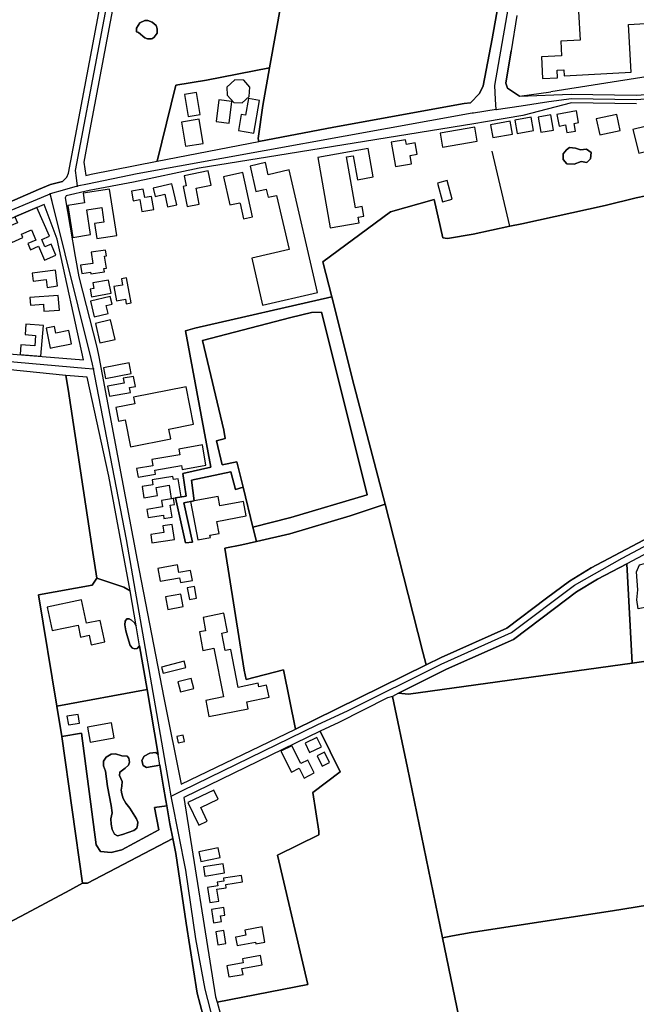
# Model space of a CAD drawing. Units: metres. Extents: x 2539041 to 7061863, y 12702955 to 15875000.
# Drawn here: x 5829173 to 5838982, y 15261888 to 15277541 of the extents above; entities that cross this region are included whole.
import ezdxf

# ---------------------------------------------------------------- set-up
doc = ezdxf.new("R2010")
doc.units = ezdxf.units.M
for name, color, linetype in [('0_TERREIN', 3, 'Continuous'), ('1_WATER', 5, 'Continuous'), ('2_GEBOUWEN', 1, 'Continuous'), ('3_WEGEN', 6, 'Continuous')]:
    doc.layers.add(name, color=color, linetype=linetype)

# ---------------------------------------------------------------- blocks, each defined once
blk = doc.blocks.new('03_west.gml_roads')
for points in [[(229793.347, 601421.725), (229793.035, 601428.09), (229792.611, 601436.71), (229878.991, 601931.616), (229879.359, 601933.727)], [(229574.229, 601617.827), (229529.846, 601383.641), (229530.417, 601378.93), (229531.038, 601373.801)], [(229793.347, 601421.725), (229809.076, 601424.116), (229826.4, 601426.749), (229840.527, 601428.627), (229881.225, 601428.047), (229900.62, 601429.391), (229983.238, 601447.155), (230002.739, 601450.608), (230069.978, 601461.374), (230072.665, 601461.769), (230074.557, 601462.049)], [(229793.347, 601421.725), (229779.143, 601419.58), (229778.32, 601419.431), (229568.612, 601381.473), (229537.573, 601375.136), (229531.038, 601373.801)], [(229531.038, 601373.801), (229523.019, 601371.55), (229514.04, 601369.029)], [(229424.166, 601331.052), (229426.878, 601332.211), (229462.977, 601347.635), (229508.651, 601366.771), (229514.04, 601369.029)], [(229541.167, 601259.435), (229540.585, 601262.432), (229539.692, 601266.021), (229515.266, 601364.107), (229514.04, 601369.029)], [(229424.166, 601331.052), (229425.328, 601325.867), (229437.335, 601272.264), (229441.61, 601268.316), (229536.097, 601259.887), (229541.167, 601259.435)], [(229589.966, 600992.078), (229588.873, 600998.326), (229561.878, 601152.694), (229542.002, 601255.128), (229541.167, 601259.435)], [(229681.241, 601036.6), (229700.703, 601045.621), (229758.894, 601074.635), (229802.983, 601094.349), (229842.4, 601124.031), (229872.296, 601140.941), (230030.275, 601224.727)], [(229589.966, 600992.078), (229596.871, 600995.446), (229681.241, 601036.6)], [(229726.826, 600288.052), (229728.656, 600294.972), (229729.054, 600296.474), (229728.078, 600305.512), (229718.215, 600356.718), (229701.102, 600431.076), (229631.379, 600786.168), (229623.549, 600823.332), (229611.15, 600871.102), (229605.279, 600902.661), (229598.958, 600945.586), (229590.367, 600990.007), (229589.966, 600992.078)]]:
    blk.add_lwpolyline(points)
for p in [(229793.347, 601421.725), (229531.038, 601373.801), (229514.04, 601369.029), (229541.167, 601259.435), (229589.966, 600992.078)]:
    blk.add_point(p)
blk = doc.blocks.new('03_west.gml_terrain')
for points in [[(229658.926, 601489.446), (229651.545, 601447.866), (229647.349, 601424.226), (229644.273, 601403.676), (229644.728, 601401.676), (229691.714, 601410.65), (229773.345, 601425.479), (229777.26, 601425.999), (229783.01, 601431.751), (229785.231, 601436.599), (229790.83, 601465.921), (229806.834, 601555.366)], [(229369.993, 601515.311), (229356.11, 601466.321), (229337.321, 601401.232), (229317.333, 601335.145), (229304.74, 601291.452), (229304.65, 601286.749), (229314.164, 601290.235), (229417.787, 601333.736), (229424.958, 601336.76), (229468.738, 601355.23), (229506.882, 601371.609), (229514.37, 601374.824), (229521.74, 601376.71), (229524.631, 601379.358), (229525.575, 601382.002), (229551.885, 601521.156)], [(229799.566, 601438.215), (229800.575, 601435.185), (229808.022, 601430.076), (229840.404, 601431.318), (229881.151, 601430.748), (229900.257, 601432.071), (229982.689, 601449.795), (230002.291, 601453.269), (230069.569, 601464.044), (230071.921, 601464.389), (230076.021, 601464.995), (230149.763, 601475.878), (230155.792, 601476.769), (230157.621, 601477.088), (230221.387, 601488.234)], [(229806.43, 601480.632), (229802.863, 601458.587), (229799.566, 601438.215)], [(229651.545, 601447.866), (229658.926, 601489.446), (229679.233, 601613.238), (229623.815, 601615.801), (229578.455, 601618.27), (229538.22, 601405.905), (229535.183, 601388.912), (229536.39, 601380.457), (229539.836, 601381.34), (229581.202, 601389.414), (229592.734, 601436.926), (229611.914, 601440.092), (229651.545, 601447.866)], [(229577.61, 601465.946), (229574.967, 601465.946), (229573.457, 601466.702), (229569.493, 601469.912), (229568.171, 601470.479), (229568.171, 601472.745), (229570.248, 601475.956), (229573.457, 601477.467), (229575.345, 601477.467), (229577.988, 601476.522), (229580.442, 601474.256), (229581.197, 601472.179), (229581.197, 601469.535), (229579.309, 601467.079), (229578.155, 601466.309), (229577.61, 601465.946)], [(229881.274, 601425.351), (229840.693, 601425.925), (229810.139, 601418.108), (229786.755, 601413.971), (229779.394, 601412.782), (229656.604, 601392.952), (229607.48, 601385.019), (229566.237, 601376.35), (229538.495, 601371.074), (229524.042, 601367.648), (229523.428, 601366.545), (229529.841, 601329.756), (229532.049, 601317.094), (229543.421, 601273.09), (229544.576, 601266.938), (229546.631, 601255.998), (229568.484, 601139.642), (229585.194, 601053.558), (229596.047, 600999.544), (229667.807, 601033.971), (229660.232, 601071.125), (229636.759, 601064.982), (229635.511, 601070.915), (229623.436, 601147.116), (229634.187, 601149.267), (229643.232, 601151.349), (229641.048, 601160.266), (229634.911, 601185.325), (229630.164, 601183.928), (229627.154, 601194.991), (229602.535, 601189.716), (229604.278, 601176.796), (229597.894, 601175.586), (229603.257, 601151.032), (229598.768, 601150.47), (229592.597, 601178.728), (229599.216, 601179.82), (229597.172, 601194.024), (229614.677, 601197.899), (229598.886, 601283.221), (229604.682, 601284.877), (229690.416, 601304.573), (229684.865, 601326.486), (229722.49, 601354.163), (229727.27, 601357.68), (229754.482, 601365.408), (229759.977, 601341.511), (229762.844, 601341.034), (229779.09, 601343.663), (229801.92, 601348.652), (229809.478, 601350.304), (229861.637, 601361.704), (229881.155, 601366.425), (229887.072, 601367.708)], [(229644.728, 601401.676), (229644.273, 601403.676), (229647.349, 601424.226), (229651.545, 601447.866), (229611.914, 601440.092), (229592.734, 601436.926), (229581.202, 601389.414), (229644.728, 601401.676)], [(229837.658, 601387.816), (229835.469, 601390.552), (229835.469, 601394.109), (229837.385, 601396.572), (229839.3, 601397.94), (229843.131, 601397.667), (229846.141, 601396.572), (229849.972, 601396.846), (229852.982, 601394.93), (229852.434, 601390.826), (229850.245, 601388.637), (229846.689, 601389.184), (229842.31, 601387.542), (229837.658, 601387.816)], [(229887.072, 601367.708), (229881.155, 601366.425), (229861.637, 601361.704), (229809.478, 601350.304), (229801.92, 601348.652), (229779.09, 601343.663), (229762.844, 601341.034), (229759.977, 601341.511), (229754.482, 601365.408), (229727.27, 601357.68), (229722.49, 601354.163), (229684.865, 601326.486), (229690.416, 601304.573), (229704.545, 601248.794), (229723.855, 601174.783), (229726.182, 601165.676), (229747.537, 601082.083), (229749.554, 601074.182), (229758.948, 601078.804), (229800.109, 601097.067), (229825.008, 601115.99), (229839.282, 601126.614), (229852.962, 601134.84), (229914.842, 601167.579)], [(229518.484, 601340.629), (229510.269, 601362.343), (229428.907, 601327.401), (229438.402, 601273.998), (229441.054, 601273.717), (229477.832, 601269.738), (229534.952, 601265.131), (229518.484, 601340.629)], [(229723.855, 601174.783), (229704.545, 601248.794), (229690.416, 601304.573), (229604.682, 601284.877), (229598.886, 601283.221), (229614.677, 601197.899), (229597.172, 601194.024), (229599.216, 601179.82), (229592.597, 601178.728), (229598.768, 601150.47), (229603.257, 601151.032), (229597.894, 601175.586), (229604.278, 601176.796), (229602.535, 601189.716), (229627.154, 601194.991), (229630.164, 601183.928), (229634.911, 601185.325), (229631.006, 601201.27), (229621.736, 601199.473), (229618.227, 601214.376), (229623.795, 601215.817), (229622.839, 601221.074), (229609.46, 601277.23), (229664.889, 601291.568), (229677.791, 601294.675), (229684.003, 601294.914), (229698.814, 601235.904), (229712.673, 601180.69), (229664.889, 601166.353), (229641.048, 601160.266), (229643.232, 601151.349), (229664.291, 601156.196), (229702.042, 601167.428), (229723.855, 601174.783)], [(229641.048, 601160.266), (229664.889, 601166.353), (229712.673, 601180.69), (229698.814, 601235.904), (229684.003, 601294.914), (229677.791, 601294.675), (229664.889, 601291.568), (229609.46, 601277.23), (229622.839, 601221.074), (229623.795, 601215.817), (229618.227, 601214.376), (229621.736, 601199.473), (229631.006, 601201.27), (229634.911, 601185.325), (229641.048, 601160.266)], [(229523.885, 601255.34), (229435.914, 601264.197), (229434.549, 601269.982), (229402.056, 601264.785), (229403.649, 601253.931), (229414.573, 601178.507), (229426.878, 601100.245), (229437.511, 601021.505), (229455.364, 600907.268), (229457.025, 600896.806), (229495.925, 600916.948), (229526.376, 600933.216), (229534.392, 600937.499), (229521.3, 601029.431), (229518.244, 601048.404), (229506.86, 601118.107), (229540.399, 601123.997), (229543.342, 601128.532), (229540.893, 601144.553), (229525.319, 601246.737), (229523.885, 601255.34)], [(229537.326, 601254.25), (229523.885, 601255.34), (229525.319, 601246.737), (229540.893, 601144.553), (229543.342, 601128.532), (229560.301, 601122.876), (229564.244, 601120.535), (229550.861, 601192.198), (229537.326, 601254.25)], [(229749.554, 601074.182), (229747.537, 601082.083), (229726.182, 601165.676), (229723.855, 601174.783), (229702.042, 601167.428), (229664.291, 601156.196), (229643.232, 601151.349), (229634.187, 601149.267), (229623.436, 601147.116), (229635.511, 601070.915), (229636.759, 601064.982), (229660.232, 601071.125), (229667.807, 601033.971), (229679.63, 601039.786), (229749.554, 601074.182)], [(229889.36, 601138.506), (229888.523, 601144.5), (229875.252, 601137.458), (229878.554, 601075.15), (229924.383, 601081.668), (229922.226, 601093.315), (229911.282, 601091.777), (229907.212, 601091.324), (229901.123, 601091.777), (229894.508, 601094.377), (229890.256, 601098.868), (229888.366, 601103.595), (229888.838, 601110.45), (229882.436, 601109.267), (229881.587, 601114.783), (229882.24, 601121.216), (229881.223, 601132.404), (229883.257, 601136.812), (229889.36, 601138.506)], [(229878.554, 601075.15), (229875.252, 601137.458), (229856.95, 601127.776), (229843.803, 601119.871), (229829.881, 601109.509), (229804.261, 601090.039), (229762.383, 601071.457), (229743.484, 601062.159), (229732.343, 601056.462), (229738.524, 601055.75), (229878.554, 601075.15)], [(229564.244, 601120.535), (229560.301, 601122.876), (229543.342, 601128.532), (229540.399, 601123.997), (229506.86, 601118.107), (229518.244, 601048.404), (229574.737, 601058.779), (229570.089, 601086.137), (229568.641, 601084.425), (229567.133, 601084.143), (229565.625, 601084.708), (229564.212, 601086.31), (229562.704, 601091.021), (229561.574, 601095.45), (229560.914, 601099.313), (229561.102, 601101.575), (229562.045, 601102.894), (229563.552, 601102.988), (229564.965, 601102.234), (229566.945, 601100.444), (229567.987, 601098.509), (229564.244, 601120.535)], [(230131.93, 601074.151), (230125.728, 601110.132), (230123.159, 601109.733), (230066.392, 601100.995), (230025.574, 601094.484), (230000, 601091.753), (229979.777, 601089.595), (229944.529, 601084.533), (229924.383, 601081.668), (229878.554, 601075.15), (229738.524, 601055.75), (229732.343, 601056.462), (229728.483, 601054.308), (229737.92, 601009.741), (229759.801, 600903.417), (229766.072, 600904.579), (229777.826, 600906.757), (229866.345, 600920.258), (229955.118, 600934.55), (230000, 600940.869), (230147.628, 600961.655), (230133.383, 601065.006), (230133.317, 601065.426), (230131.93, 601074.151)], [(229581.64, 601018.153), (229574.737, 601058.779), (229518.244, 601048.404), (229521.3, 601029.431), (229533.623, 601031.45), (229542.82, 600961.585), (229545.688, 600957.283), (229552.377, 600956.805), (229559.067, 600958.478), (229582.215, 600971.003), (229579.5, 600984.897), (229587.128, 600985.851), (229586.532, 600989.356), (229585.117, 600997.687), (229582.785, 601011.413), (229574.424, 601010.02), (229572.407, 601011.173), (229571.542, 601014.343), (229572.983, 601016.937), (229576.441, 601018.954), (229580.188, 601019.243), (229581.64, 601018.153)], [(229759.801, 600903.417), (229737.92, 601009.741), (229728.483, 601054.308), (229725.259, 601053.472), (229694.916, 601038.179), (229683.212, 601032.703), (229695.782, 601007.199), (229678.556, 600994.234), (229682.259, 600970.092), (229682.259, 600967.701), (229656.472, 600954.991), (229675.561, 600874.182), (229618.629, 600863.049), (229629.018, 600825.028)], [(229780.371, 600803.459), (229759.801, 600903.417)], [(229587.128, 600985.851), (229579.5, 600984.897), (229582.215, 600971.003), (229559.067, 600958.478), (229552.377, 600956.805), (229545.688, 600957.283), (229542.82, 600961.585), (229533.623, 601031.45), (229521.3, 601029.431), (229534.392, 600937.499), (229537.379, 600937.618), (229590.859, 600965.556), (229589.025, 600974.688), (229587.128, 600985.851)], [(229618.629, 600863.049), (229675.561, 600874.182), (229656.472, 600954.991), (229682.259, 600967.701), (229682.259, 600970.092), (229678.556, 600994.234), (229695.782, 601007.199), (229683.212, 601032.703), (229597.712, 600991.256), (229617.732, 600866.328), (229618.629, 600863.049)], [(229563.929, 600984.49), (229568.264, 600977.892), (229569.018, 600975.63), (229568.829, 600973.744), (229568.452, 600972.048), (229566.568, 600970.54), (229559.407, 600968.089), (229556.203, 600967.146), (229554.318, 600968.277), (229552.999, 600971.105), (229552.245, 600974.499), (229552.057, 600977.892), (229552.999, 600981.474), (229552.245, 600986.187), (229549.984, 600998.063), (229548.665, 601007.678), (229547.534, 601011.071), (229547.534, 601013.899), (229549.23, 601016.349), (229552.245, 601018.235), (229555.072, 601018.423), (229559.03, 601017.292), (229562.233, 601017.104), (229563.363, 601015.784), (229563.741, 601013.333), (229563.176, 601011.448), (229561.121, 601009.561), (229557.71, 601006.924), (229557.522, 601004.85), (229559.218, 601001.268), (229559.03, 600998.252), (229558.653, 600995.801), (229559.03, 600993.539), (229559.783, 600990.523), (229561.479, 600987.506), (229563.929, 600984.49)], [(229621.646, 600807.417), (229617.469, 600826.075), (229606.12, 600868.728), (229599.311, 600912.574), (229592.741, 600956.183), (229590.859, 600965.556), (229537.379, 600937.618), (229534.392, 600937.499), (229526.376, 600933.216), (229495.925, 600916.948), (229457.025, 600896.806)], [(230163.67, 600860.38), (230147.628, 600961.655), (230000, 600940.869), (229955.118, 600934.55), (229866.345, 600920.258), (229777.826, 600906.757), (229766.072, 600904.579), (229759.801, 600903.417), (229780.371, 600803.459), (229787.071, 600804.552), (229898.122, 600821.805), (229949.967, 600829.213), (229963.528, 600831.462), (230000, 600836.638), (230092.476, 600849.762), (230163.67, 600860.38)]]:
    blk.add_lwpolyline(points)
blk = doc.blocks.new('03_west.gml_water')
for points in [[(229864.685, 601884.8), (229857.062, 601840.788), (229846.361, 601782.575), (229833.207, 601705.18), (229806.834, 601555.366), (229790.83, 601465.921)], [(229521.74, 601376.71), (229524.631, 601379.358), (229525.575, 601382.002), (229551.885, 601521.156), (229563.083, 601578.402), (229570.674, 601618.459)], [(229578.455, 601618.27), (229538.22, 601405.905), (229535.183, 601388.912), (229536.39, 601380.457)], [(229578.455, 601618.27), (229623.815, 601615.801), (229679.233, 601613.238), (229658.926, 601489.446), (229651.545, 601447.866)], [(229577.61, 601465.946), (229578.155, 601466.309), (229579.309, 601467.079), (229581.197, 601469.535), (229581.197, 601472.179), (229580.442, 601474.256), (229577.988, 601476.522), (229575.345, 601477.467), (229573.457, 601477.467), (229570.248, 601475.956), (229568.171, 601472.745), (229568.171, 601470.479), (229569.493, 601469.912), (229573.457, 601466.702), (229574.967, 601465.946), (229577.61, 601465.946)], [(229790.83, 601465.921), (229785.231, 601436.599), (229783.01, 601431.751), (229777.26, 601425.999)], [(229808.022, 601430.076), (229800.575, 601435.185), (229799.566, 601438.215), (229802.863, 601458.587)], [(229592.734, 601436.926), (229611.914, 601440.092), (229651.545, 601447.866)], [(229651.545, 601447.866), (229647.349, 601424.226), (229644.273, 601403.676), (229644.728, 601401.676)], [(229888.705, 601442.358), (229827.579, 601432.887)], [(229592.734, 601436.926), (229581.202, 601389.414)], [(229808.022, 601430.076), (229827.579, 601432.887)], [(229777.26, 601425.999), (229773.345, 601425.479), (229691.714, 601410.65)], [(229691.714, 601410.65), (229644.728, 601401.676)], [(229835.469, 601394.109), (229835.469, 601390.552), (229837.658, 601387.816), (229842.31, 601387.542), (229846.689, 601389.184), (229850.245, 601388.637), (229852.434, 601390.826), (229852.982, 601394.93), (229849.972, 601396.846), (229846.141, 601396.572), (229843.131, 601397.667), (229839.3, 601397.94), (229837.385, 601396.572), (229835.469, 601394.109)], [(229801.92, 601348.652), (229791.007, 601395.652)], [(229521.74, 601376.71), (229514.37, 601374.824), (229506.882, 601371.609)], [(229506.882, 601371.609), (229468.738, 601355.23), (229424.958, 601336.76)], [(229801.92, 601348.652), (229779.09, 601343.663), (229762.844, 601341.034), (229759.977, 601341.511), (229754.482, 601365.408), (229727.27, 601357.68), (229722.49, 601354.163)], [(229881.155, 601366.425), (229861.637, 601361.704), (229809.478, 601350.304)], [(229684.865, 601326.486), (229690.416, 601304.573)], [(229723.855, 601174.783), (229704.545, 601248.794), (229690.416, 601304.573)], [(229598.886, 601283.221), (229614.677, 601197.899)], [(229523.885, 601255.34), (229435.914, 601264.197), (229434.549, 601269.982)], [(229540.893, 601144.553), (229525.319, 601246.737), (229523.885, 601255.34)], [(229973.442, 601198.893), (229914.842, 601167.579), (229852.962, 601134.84), (229839.282, 601126.614), (229825.008, 601115.99), (229800.109, 601097.067), (229758.948, 601078.804), (229749.554, 601074.182)], [(229723.855, 601174.783), (229702.042, 601167.428), (229664.291, 601156.196), (229643.232, 601151.349)], [(229747.537, 601082.083), (229726.182, 601165.676)], [(229660.232, 601071.125), (229636.759, 601064.982), (229635.511, 601070.915), (229623.436, 601147.116)], [(229540.893, 601144.553), (229543.342, 601128.532)], [(229732.343, 601056.462), (229743.484, 601062.159), (229762.383, 601071.457), (229804.261, 601090.039), (229829.881, 601109.509), (229843.803, 601119.871), (229856.95, 601127.776), (229875.252, 601137.458)], [(229878.554, 601075.15), (229875.252, 601137.458)], [(229543.342, 601128.532), (229560.301, 601122.876), (229564.244, 601120.535)], [(229567.987, 601098.509), (229566.945, 601100.444), (229564.965, 601102.234), (229563.552, 601102.988), (229562.045, 601102.894), (229561.102, 601101.575), (229560.914, 601099.313), (229561.574, 601095.45), (229562.704, 601091.021), (229564.212, 601086.31), (229565.625, 601084.708), (229567.133, 601084.143), (229568.641, 601084.425), (229570.089, 601086.137), (229567.987, 601098.509)], [(229570.089, 601086.137), (229574.737, 601058.779)], [(229878.554, 601075.15), (229924.383, 601081.668)], [(229667.807, 601033.971), (229660.232, 601071.125)], [(229749.554, 601074.182), (229679.63, 601039.786)], [(229732.343, 601056.462), (229738.524, 601055.75), (229878.554, 601075.15)], [(229574.737, 601058.779), (229518.244, 601048.404)], [(229574.737, 601058.779), (229581.64, 601018.153)], [(229728.483, 601054.308), (229737.92, 601009.741), (229759.801, 600903.417)], [(229521.3, 601029.431), (229518.244, 601048.404)], [(229596.047, 600999.544), (229667.807, 601033.971)], [(229679.63, 601039.786), (229667.807, 601033.971)], [(229534.392, 600937.499), (229521.3, 601029.431)], [(229682.259, 600967.701), (229682.259, 600970.092), (229678.556, 600994.234), (229695.782, 601007.199), (229683.212, 601032.703)], [(229563.929, 600984.49), (229561.479, 600987.506), (229559.783, 600990.523), (229559.03, 600993.539), (229558.653, 600995.801), (229559.03, 600998.252), (229559.218, 601001.268), (229557.522, 601004.85), (229557.71, 601006.924), (229561.121, 601009.561), (229563.176, 601011.448), (229563.741, 601013.333), (229563.363, 601015.784), (229562.233, 601017.104), (229559.03, 601017.292), (229555.072, 601018.423), (229552.245, 601018.235), (229549.23, 601016.349), (229547.534, 601013.899), (229547.534, 601011.071), (229548.665, 601007.678), (229549.984, 600998.063), (229552.245, 600986.187), (229552.999, 600981.474), (229552.057, 600977.892), (229552.245, 600974.499), (229552.999, 600971.105), (229554.318, 600968.277), (229556.203, 600967.146), (229559.407, 600968.089), (229566.568, 600970.54), (229568.452, 600972.048), (229568.829, 600973.744), (229569.018, 600975.63), (229568.264, 600977.892), (229563.929, 600984.49)], [(229581.64, 601018.153), (229580.188, 601019.243), (229576.441, 601018.954), (229572.983, 601016.937), (229571.542, 601014.343), (229572.407, 601011.173), (229574.424, 601010.02), (229582.785, 601011.413), (229581.64, 601018.153)], [(229582.785, 601011.413), (229585.117, 600997.687)], [(229585.117, 600997.687), (229586.532, 600989.356)], [(229586.532, 600989.356), (229587.128, 600985.851)], [(229587.128, 600985.851), (229589.025, 600974.688), (229590.859, 600965.556)], [(229534.392, 600937.499), (229537.379, 600937.618), (229590.859, 600965.556)], [(229590.859, 600965.556), (229592.741, 600956.183), (229599.311, 600912.574), (229606.12, 600868.728), (229617.469, 600826.075), (229621.646, 600807.417)], [(229766.072, 600904.579), (229777.826, 600906.757), (229866.345, 600920.258), (229955.118, 600934.55), (230000, 600940.869), (230147.628, 600961.655)], [(229457.025, 600896.806), (229495.925, 600916.948), (229526.376, 600933.216)], [(229780.371, 600803.459), (229759.801, 600903.417)]]:
    blk.add_lwpolyline(points)
blk = doc.blocks.new('03_west.gml_buildings')
for points in [[(229876.281, 601475.014), (229890.484, 601475.797), (229888.944, 601503.752), (229843.988, 601501.276), (229845.974, 601465.214), (229833.868, 601464.547), (229834.373, 601455.379), (229821.773, 601454.685), (229822.522, 601441.074), (229831.848, 601441.588), (229831.579, 601446.469), (229835.729, 601446.698), (229835.944, 601442.797), (229877.928, 601445.11), (229876.281, 601475.014)], [(229624.799, 601435.833), (229624.975, 601430.64), (229629.035, 601426.131), (229634.354, 601426.048), (229638.728, 601429.983), (229639.066, 601435.831), (229635.386, 601440.09), (229629.676, 601440.429), (229624.799, 601435.833)], [(229600.572, 601417.296), (229608.072, 601418.546), (229605.755, 601432.449), (229598.255, 601431.199), (229600.572, 601417.296)], [(229641.683, 601406.882), (229645.244, 601427.39), (229638.338, 601428.59), (229636.52, 601418.127), (229633.805, 601418.598), (229632.06, 601408.554), (229641.683, 601406.882)], [(229618.109, 601414.288), (229626.118, 601413.284), (229627.814, 601426.805), (229619.805, 601427.81), (229618.109, 601414.288)], [(229806.546, 601406.765), (229816.862, 601408.59), (229815.394, 601416.891), (229805.078, 601415.066), (229806.546, 601406.765)], [(229821.372, 601407.518), (229829.31, 601408.922), (229827.622, 601418.463), (229819.684, 601417.059), (229821.372, 601407.518)], [(229832.768, 601411.367), (229836.779, 601412.077), (229837.625, 601407.292), (229843.085, 601408.258), (229842.234, 601413.069), (229845.077, 601413.572), (229843.781, 601420.898), (229831.467, 601418.72), (229832.768, 601411.367)], [(229868.984, 601418.69), (229856.124, 601415.962), (229858.242, 601405.975), (229871.102, 601408.703), (229868.984, 601418.69)], [(229598.814, 601398.719), (229609.902, 601400.567), (229607.381, 601415.693), (229596.293, 601413.845), (229598.814, 601398.719)], [(229759.89, 601398.183), (229781.579, 601401.998), (229780.032, 601410.794), (229758.343, 601406.979), (229759.89, 601398.183)], [(229791.224, 601404.245), (229803.585, 601406.432), (229802.17, 601414.431), (229789.809, 601412.244), (229791.224, 601404.245)], [(229882.702, 601394.41), (229887, 601395.472), (229888.035, 601391.284), (229900.277, 601394.31), (229902.948, 601383.501), (229910.401, 601385.343), (229905.792, 601403.992), (229898.798, 601402.263), (229897.033, 601409.405), (229887.735, 601407.107), (229886.734, 601411.158), (229879.033, 601409.255), (229882.702, 601394.41)], [(229730.299, 601386.022), (229740.478, 601387.771), (229739.568, 601393.067), (229743.934, 601393.817), (229742.714, 601400.919), (229737.172, 601399.967), (229736.674, 601402.863), (229727.671, 601401.316), (229730.299, 601386.022)], [(229689.532, 601347.647), (229707.608, 601350.854), (229706.985, 601354.365), (229710.595, 601355.005), (229709.519, 601361.07), (229705.284, 601360.319), (229699.646, 601392.1), (229703.956, 601392.865), (229706.621, 601377.845), (229716.404, 601379.581), (229713.261, 601397.299), (229681.716, 601391.703), (229689.532, 601347.647)], [(229647.079, 601299.244), (229681.482, 601307.148), (229663.842, 601383.931), (229650.669, 601380.905), (229648.905, 601388.581), (229639.28, 601386.37), (229642.93, 601370.481), (229649.385, 601371.964), (229650.565, 601366.828), (229655.88, 601368.049), (229663.676, 601334.115), (229640.301, 601328.745), (229647.079, 601299.244)], [(229599.244, 601373.974), (229597.334, 601373.589), (229599.873, 601360.993), (229607.462, 601362.523), (229605.447, 601372.52), (229614.882, 601374.422), (229613.071, 601383.403), (229597.959, 601380.355), (229599.244, 601373.974)], [(229632.896, 601363.433), (229633.02, 601362.867), (229635.114, 601353.309), (229640.787, 601354.552), (229634.698, 601382.346), (229622.643, 601379.705), (229626.515, 601362.033), (229632.896, 601363.433)], [(229590.468, 601374.373), (229590.253, 601375.289), (229578.547, 601372.537), (229579.765, 601367.357), (229585.812, 601368.779), (229587.675, 601360.855), (229593.335, 601362.186), (229590.468, 601374.373)], [(229759.75, 601364.045), (229765.899, 601365.71), (229762.73, 601377.411), (229756.581, 601375.746), (229759.75, 601364.045)], [(229551.285, 601371.917), (229534.715, 601369.344), (229535.636, 601363.415), (229525.075, 601361.775), (229528.185, 601341.744), (229539.417, 601343.488), (229537.023, 601358.907), (229546.357, 601360.356), (229547.766, 601351.279), (229541.816, 601350.355), (229543.261, 601341.05), (229555.776, 601342.993), (229551.285, 601371.917)], [(229570.223, 601365.368), (229571.522, 601357.929), (229578.915, 601359.22), (229577.485, 601367.41), (229573.356, 601366.689), (229572.44, 601371.937), (229564.982, 601370.635), (229566.029, 601364.636), (229570.223, 601365.368)], [(229505.842, 601360.442), (229492.04, 601354.515), (229493.619, 601350.839), (229486.186, 601347.647), (229490.062, 601338.623), (229497.068, 601341.632), (229496.127, 601343.824), (229502.352, 601346.497), (229505.138, 601340.01), (229500.012, 601337.808), (229501.672, 601333.942), (229506.808, 601336.148), (229510.51, 601327.527), (229517.604, 601330.574), (229514.669, 601337.409), (229510.763, 601335.732), (229508.777, 601340.357), (229513.582, 601342.42), (229505.842, 601360.442)], [(229533.916, 601319.148), (229539.332, 601319.932), (229539.484, 601318.881), (229548.035, 601320.12), (229547.725, 601322.257), (229549.283, 601322.483), (229548.205, 601329.919), (229549.347, 601330.084), (229548.811, 601333.782), (229539.788, 601332.474), (229540.803, 601325.471), (229533.16, 601324.364), (229533.916, 601319.148)], [(229503.533, 601314.356), (229511.549, 601315.391), (229512.186, 601310.461), (229518.707, 601311.303), (229517.441, 601321.112), (229502.903, 601319.236), (229503.533, 601314.356)], [(229539.964, 601304.536), (229552.208, 601306.74), (229550.712, 601315.044), (229540.893, 601313.277), (229541.526, 601309.759), (229539.102, 601309.323), (229539.964, 601304.536)], [(229561.995, 601316.437), (229558.768, 601315.87), (229559.464, 601311.917), (229554.056, 601310.966), (229555.615, 601302.108), (229561.189, 601303.089), (229561.706, 601300.151), (229564.766, 601300.689), (229561.995, 601316.437)], [(229501.757, 601299.307), (229509.874, 601299.913), (229510.2, 601295.544), (229519.851, 601296.264), (229519.174, 601305.335), (229501.406, 601304.009), (229501.757, 601299.307)], [(229541.725, 601292.066), (229550.388, 601294.104), (229549.221, 601299.066), (229552.852, 601299.92), (229551.72, 601304.733), (229539.425, 601301.84), (229541.725, 601292.066)], [(229508.269, 601267.283), (229509.817, 601286.478), (229498.898, 601287.358), (229498.38, 601280.933), (229504.975, 601280.402), (229504.445, 601273.828), (229495.736, 601274.531), (229495.236, 601268.334), (229508.269, 601267.283)], [(229545.273, 601275.647), (229554.807, 601277.891), (229551.917, 601290.171), (229542.383, 601287.927), (229545.273, 601275.647)], [(229527.549, 601275.161), (229525.845, 601283.506), (229517.679, 601281.838), (229516.85, 601285.897), (229511.615, 601284.828), (229514.147, 601272.426), (229515.842, 601272.772), (229527.549, 601275.161)], [(229548.818, 601253.323), (229564.889, 601256.632), (229563.519, 601263.287), (229547.448, 601259.978), (229548.818, 601253.323)], [(229551.185, 601242.294), (229564.326, 601244.684), (229563.76, 601247.796), (229567.44, 601248.465), (229566.301, 601254.732), (229559.887, 601253.566), (229560.457, 601250.432), (229550.049, 601248.539), (229551.185, 601242.294)], [(229603.785, 601224.769), (229599.181, 601248.215), (229566.335, 601241.765), (229567.165, 601237.537), (229555.191, 601235.186), (229556.859, 601226.69), (229561.037, 601227.51), (229564.347, 601210.65), (229589.718, 601215.632), (229588.513, 601221.77), (229603.785, 601224.769)], [(229611.615, 601199.063), (229609.404, 601211.801), (229594.606, 601209.232), (229595.22, 601205.694), (229577.706, 601202.654), (229578.383, 601198.757), (229568.205, 601196.99), (229569.135, 601191.635), (229579.989, 601193.519), (229579.544, 601196.084), (229596.342, 601199), (229596.778, 601196.488), (229611.615, 601199.063)], [(229589.948, 601178.293), (229596.068, 601179.301), (229594.198, 601190.651), (229591.317, 601190.176), (229590.991, 601192.152), (229577.888, 601189.994), (229578.398, 601186.898), (229571.676, 601185.79), (229572.838, 601178.735), (229581.268, 601180.124), (229580.42, 601185.268), (229588.577, 601186.612), (229589.948, 601178.293)], [(229575.557, 601166.343), (229584.991, 601167.898), (229585.328, 601165.854), (229590.519, 601166.71), (229589.298, 601174.118), (229592.026, 601174.568), (229591.416, 601178.269), (229583.887, 601177.028), (229584.538, 601173.081), (229574.713, 601171.461), (229575.557, 601166.343)], [(229635.127, 601176.409), (229620.393, 601173.615), (229619.251, 601179.637), (229602.005, 601176.366), (229606.56, 601152.348), (229614.422, 601153.839), (229614.14, 601155.326), (229619.878, 601156.415), (229618.457, 601163.903), (229636.837, 601167.39), (229635.127, 601176.409)], [(229577.822, 601150.634), (229591.957, 601152.726), (229590.571, 601162.088), (229584.74, 601161.225), (229585.37, 601156.971), (229577.066, 601155.742), (229577.822, 601150.634)], [(229595.105, 601128.654), (229595.642, 601125.657), (229603.155, 601127.004), (229602.02, 601133.335), (229594.604, 601132.006), (229593.752, 601136.76), (229581.553, 601134.573), (229583.003, 601126.484), (229595.105, 601128.654)], [(229601.311, 601115.027), (229605.816, 601115.835), (229604.5, 601123.177), (229599.995, 601122.369), (229601.311, 601115.027)], [(229515.338, 601095.697), (229531.598, 601099.093), (229533.167, 601091.584), (229538.493, 601092.697), (229539.743, 601086.714), (229548.316, 601088.505), (229545.49, 601102.03), (229536.852, 601100.225), (229533.81, 601114.786), (229512.29, 601110.291), (229515.338, 601095.697)], [(229587.728, 601108.885), (229597.286, 601110.599), (229595.878, 601118.452), (229586.32, 601116.738), (229587.728, 601108.885)], [(229611.477, 601095.567), (229607.551, 601094.805), (229609.795, 601083.243), (229616.687, 601084.581), (229622.61, 601054.066), (229611.523, 601051.914), (229613.488, 601041.789), (229638.176, 601046.581), (229637.317, 601051.008), (229651.146, 601053.854), (229649.584, 601061.444), (229644.81, 601060.462), (229644.358, 601062.654), (229631.74, 601060.057), (229627.141, 601083.752), (229623.683, 601083.081), (229621.555, 601094.044), (229625.183, 601094.748), (229622.912, 601106.448), (229609.857, 601103.914), (229611.477, 601095.567)], [(229584.79, 601068.955), (229598.999, 601072.622), (229597.999, 601076.495), (229583.79, 601072.828), (229584.79, 601068.955)], [(229595.76, 601057.245), (229604.103, 601059.398), (229602.47, 601065.727), (229594.127, 601063.574), (229595.76, 601057.245)], [(229525.497, 601036.577), (229532.435, 601037.734), (229531.529, 601043.169), (229524.591, 601042.012), (229525.497, 601036.577)], [(229539.117, 601025.749), (229554.204, 601028.47), (229552.497, 601037.936), (229537.41, 601035.215), (229539.117, 601025.749)], [(229594.237, 601025.367), (229598.159, 601026.155), (229597.371, 601030.077), (229593.449, 601029.289), (229594.237, 601025.367)], [(229681.149, 601028.731), (229673.73, 601025.145), (229676.518, 601019.377), (229683.937, 601022.963), (229681.149, 601028.731)], [(229665.171, 601007.053), (229669.991, 601009.463), (229673.065, 601003.314), (229679.437, 601006.5), (229675.399, 601014.576), (229671.102, 601012.427), (229665.539, 601023.552), (229658.645, 601020.105), (229665.171, 601007.053)], [(229685.909, 601019.517), (229681.245, 601017.262), (229684.415, 601010.704), (229689.079, 601012.959), (229685.909, 601019.517)], [(229600.392, 600987.966), (229607.243, 600973.834), (229612.487, 600976.376), (229608.393, 600984.821), (229619.326, 600990.121), (229616.569, 600995.808), (229600.392, 600987.966)], [(229608.552, 600951.096), (229620.574, 600953.6), (229619.304, 600959.698), (229607.282, 600957.194), (229608.552, 600951.096)], [(229610.941, 600942.015), (229623.316, 600943.996), (229622.409, 600949.662), (229610.034, 600947.681), (229610.941, 600942.015)], [(229614.115, 600925.498), (229619.661, 600926.365), (229618.518, 600933.682), (229624.364, 600934.595), (229624.039, 600936.677), (229634.633, 600938.332), (229633.993, 600942.429), (229622.642, 600940.656), (229622.935, 600938.78), (229618.732, 600938.123), (229619.087, 600935.848), (229612.655, 600934.843), (229614.115, 600925.498)], [(229616.317, 600912.743), (229621.367, 600913.465), (229620.841, 600917.144), (229623.484, 600917.522), (229622.813, 600922.208), (229615.122, 600921.107), (229616.317, 600912.743)], [(229619.172, 600898.951), (229624.201, 600899.839), (229622.779, 600907.896), (229617.75, 600907.008), (229619.172, 600898.951)], [(229648.634, 600900.7), (229646.8, 600910.154), (229636.021, 600908.063), (229636.615, 600905), (229630.641, 600903.841), (229630.194, 600903.754), (229631.226, 600898.435), (229642.669, 600900.654), (229642.877, 600899.583), (229648.634, 600900.7)], [(229646.846, 600886.38), (229645.772, 600892.253), (229634.494, 600890.191), (229634.97, 600887.588), (229624.77, 600885.723), (229626.027, 600878.847), (229634.888, 600880.467), (229634.229, 600884.073), (229646.846, 600886.38)]]:
    blk.add_lwpolyline(points)

msp = doc.modelspace()

# ---------------------------------------------------------------- block references
at = {"layer": '0_TERREIN', "xscale": 25.4, "yscale": 25.4, "zscale": 25.4}
msp.add_blockref('03_west.gml_terrain', (0, 0), dxfattribs=at)
at = {"layer": '1_WATER', "xscale": 25.4, "yscale": 25.4, "zscale": 25.4}
msp.add_blockref('03_west.gml_water', (0, 0), dxfattribs=at)
at = {"layer": '2_GEBOUWEN', "xscale": 25.4, "yscale": 25.4, "zscale": 25.4}
msp.add_blockref('03_west.gml_buildings', (0, 0), dxfattribs=at)
at = {"layer": '3_WEGEN', "xscale": 25.4, "yscale": 25.4, "zscale": 25.4}
msp.add_blockref('03_west.gml_roads', (0, 0), dxfattribs=at)

doc.saveas('drawing.dxf')
